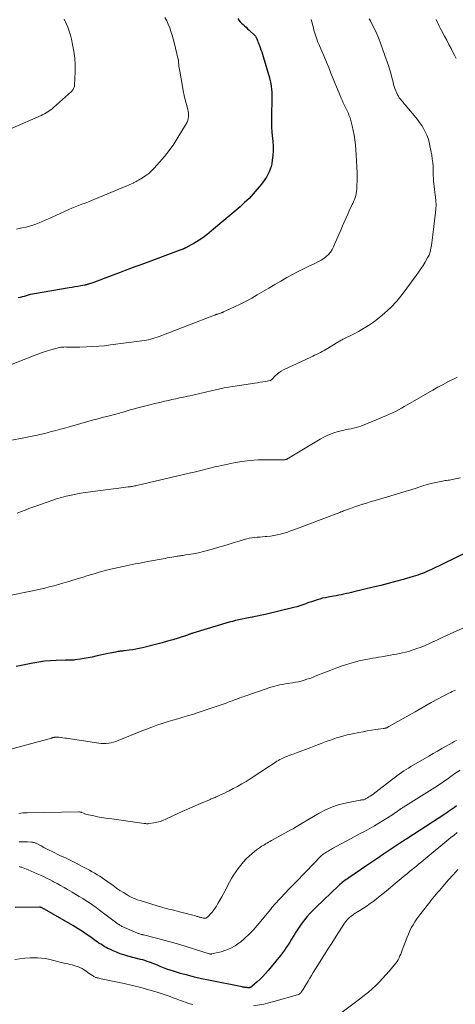
# Model space of a CAD drawing. Units: feet. Extents: x 1960000 to 1965003, y 555000 to 560000.
# Drawn here: x 1960221 to 1960341, y 555593 to 555866 of the extents above; entities that cross this region are included whole.
import ezdxf

# ---------------------------------------------------------------- set-up
doc = ezdxf.new("R2010")
doc.units = ezdxf.units.FT
doc.header["$LTSCALE"] = 100
doc.header["$MEASUREMENT"] = 0
doc.layers.add('CONTOUR INDEX', color=32, linetype='Continuous', lineweight=25)
doc.layers.add('CONTOUR INTERMEDIATE', color=40, linetype='Continuous', lineweight=15)

msp = doc.modelspace()

# ---------------------------------------------------------------- linework, layer by layer
at = {"layer": 'CONTOUR INDEX', "flags": 128}
for points, elevation in [([(1960281.09, 555866.43), (1960281.4, 555865.96), (1960281.74, 555865.52), (1960282.12, 555865.11), (1960282.53, 555864.73), (1960282.95, 555864.36), (1960283.37, 555863.98), (1960283.79, 555863.6), (1960284.2, 555863.21), (1960285.81, 555861.69), (1960285.9, 555861.59), (1960285.98, 555861.5), (1960286.05, 555861.39), (1960286.12, 555861.28), (1960286.18, 555861.16), (1960286.23, 555861.05), (1960286.28, 555860.93), (1960286.33, 555860.81), (1960286.51, 555860.34), (1960286.64, 555859.98), (1960286.78, 555859.63), (1960286.92, 555859.27), (1960287.06, 555858.92), (1960287.26, 555858.4), (1960287.5, 555857.78), (1960287.73, 555857.15), (1960287.93, 555856.53), (1960288.13, 555855.9), (1960289.89, 555849.97), (1960290.09, 555849.19), (1960290.26, 555848.41), (1960290.37, 555847.62), (1960290.44, 555846.82), (1960290.48, 555846.01), (1960290.5, 555845.21), (1960290.51, 555844.4), (1960290.5, 555843.6), (1960290.41, 555839.94), (1960290.41, 555838.24), (1960290.44, 555836.54), (1960290.55, 555834.84), (1960290.7, 555833.15), (1960290.79, 555832.36), (1960290.88, 555831.06), (1960290.9, 555829.77), (1960290.81, 555828.48), (1960290.65, 555827.2), (1960290.48, 555826.21), (1960290.31, 555825.43), (1960290.08, 555824.67), (1960289.79, 555823.93), (1960289.44, 555823.22), (1960289.03, 555822.52), (1960288.6, 555821.85), (1960288.13, 555821.2), (1960287.64, 555820.57), (1960286.48, 555819.16), (1960285.36, 555817.87), (1960284.19, 555816.62), (1960282.96, 555815.43), (1960281.69, 555814.29), (1960273.79, 555807.59), (1960273.13, 555807.04), (1960272.45, 555806.51), (1960271.76, 555806), (1960271.06, 555805.51), (1960270.34, 555805.04), (1960269.61, 555804.59), (1960268.87, 555804.15), (1960268.12, 555803.74), (1960266.65, 555802.94), (1960266.56, 555802.9), (1960266.47, 555802.85), (1960266.38, 555802.8), (1960266.28, 555802.76), (1960266.19, 555802.72), (1960266.1, 555802.68), (1960266, 555802.63), (1960265.91, 555802.59), (1960265.81, 555802.55), (1960265.67, 555802.5), (1960265.53, 555802.44), (1960265.39, 555802.38), (1960265.24, 555802.33), (1960255.66, 555798.78), (1960254.21, 555798.24), (1960252.76, 555797.71), (1960251.31, 555797.17), (1960249.86, 555796.63), (1960248.42, 555796.1), (1960246.97, 555795.56), (1960245.52, 555795.02), (1960244.07, 555794.47), (1960240.86, 555793.26), (1960240.56, 555793.16), (1960240.27, 555793.05), (1960239.98, 555792.96), (1960239.68, 555792.86), (1960239.54, 555792.82), (1960239.31, 555792.76), (1960239.09, 555792.7), (1960238.86, 555792.65), (1960238.63, 555792.6), (1960237.51, 555792.39), (1960236.72, 555792.25), (1960235.93, 555792.11), (1960235.14, 555791.97), (1960234.35, 555791.83), (1960224.7, 555790.22), (1960224.11, 555790.11), (1960223.53, 555789.99), (1960222.96, 555789.84), (1960222.39, 555789.67), (1960222.36, 555789.66), (1960221.81, 555789.49), (1960221.26, 555789.33), (1960220.7, 555789.18), (1960220.14, 555789.04)], 980), ([(1960344.68, 555718.69), (1960334.76, 555713.9), (1960334.14, 555713.61), (1960333.52, 555713.32), (1960332.9, 555713.05), (1960332.26, 555712.78), (1960331.63, 555712.53), (1960330.99, 555712.3), (1960330.34, 555712.08), (1960329.68, 555711.88), (1960326.89, 555711.09), (1960324.84, 555710.52), (1960322.78, 555709.97), (1960320.71, 555709.44), (1960318.64, 555708.93), (1960313.27, 555707.66), (1960312.57, 555707.5), (1960311.87, 555707.33), (1960311.17, 555707.18), (1960310.46, 555707.03), (1960309.76, 555706.88), (1960309.05, 555706.74), (1960308.35, 555706.6), (1960307.64, 555706.47), (1960306.17, 555706.21), (1960305.38, 555706.05), (1960304.6, 555705.88), (1960303.83, 555705.67), (1960303.07, 555705.45), (1960302.3, 555705.2), (1960301.55, 555704.95), (1960300.79, 555704.68), (1960300.04, 555704.41), (1960299.91, 555704.36), (1960299.09, 555704.07), (1960298.26, 555703.8), (1960297.42, 555703.56), (1960296.58, 555703.35), (1960288.62, 555701.44), (1960288.18, 555701.33), (1960287.75, 555701.23), (1960287.31, 555701.14), (1960286.87, 555701.04), (1960286.43, 555700.95), (1960285.99, 555700.86), (1960285.55, 555700.78), (1960285.11, 555700.69), (1960285.02, 555700.68), (1960284.54, 555700.59), (1960284.06, 555700.49), (1960283.58, 555700.4), (1960283.09, 555700.31), (1960282.26, 555700.14), (1960281.36, 555699.95), (1960280.47, 555699.74), (1960279.58, 555699.5), (1960278.7, 555699.25), (1960268.64, 555696.22), (1960268.45, 555696.16), (1960268.25, 555696.1), (1960268.06, 555696.04), (1960267.87, 555695.97), (1960267.67, 555695.91), (1960267.48, 555695.85), (1960267.29, 555695.78), (1960267.09, 555695.72), (1960264.55, 555694.89), (1960263.07, 555694.42), (1960261.6, 555693.98), (1960260.11, 555693.56), (1960258.62, 555693.17), (1960254.67, 555692.16), (1960253.76, 555691.95), (1960252.85, 555691.76), (1960251.93, 555691.61), (1960251, 555691.49), (1960249.59, 555691.33), (1960249.37, 555691.3), (1960249.15, 555691.28), (1960248.92, 555691.26), (1960248.7, 555691.23), (1960248.48, 555691.21), (1960248.25, 555691.18), (1960248.03, 555691.15), (1960247.81, 555691.11), (1960247.21, 555691), (1960246.69, 555690.91), (1960246.17, 555690.8), (1960245.65, 555690.7), (1960245.13, 555690.59), (1960241.74, 555689.84), (1960240.67, 555689.62), (1960239.6, 555689.41), (1960238.52, 555689.23), (1960237.44, 555689.06), (1960235.93, 555688.84), (1960235.6, 555688.8), (1960235.28, 555688.77), (1960234.95, 555688.77), (1960234.62, 555688.77), (1960234.3, 555688.78), (1960233.97, 555688.79), (1960233.64, 555688.78), (1960233.31, 555688.78), (1960230.72, 555688.7), (1960229.1, 555688.61), (1960227.48, 555688.46), (1960225.88, 555688.23), (1960224.28, 555687.94), (1960219.63, 555686.96)], 960), ([(1960341.67, 555648.41), (1960341.16, 555647.99), (1960340.63, 555647.59), (1960340.09, 555647.21), (1960339.54, 555646.83), (1960338.99, 555646.46), (1960338.44, 555646.09), (1960327.91, 555639.3), (1960327.67, 555639.14), (1960327.42, 555638.98), (1960327.17, 555638.82), (1960326.93, 555638.66), (1960326.68, 555638.49), (1960326.43, 555638.33), (1960326.19, 555638.17), (1960325.94, 555638.01), (1960323.14, 555636.15), (1960321.5, 555635.06), (1960319.86, 555633.96), (1960318.22, 555632.85), (1960316.59, 555631.75), (1960311.83, 555628.5), (1960311.47, 555628.25), (1960311.11, 555627.99), (1960310.75, 555627.73), (1960310.39, 555627.46), (1960310.05, 555627.18), (1960309.7, 555626.9), (1960309.37, 555626.61), (1960309.04, 555626.31), (1960302.82, 555620.41), (1960301.95, 555619.56), (1960301.11, 555618.68), (1960300.31, 555617.76), (1960299.53, 555616.82), (1960299.26, 555616.49), (1960298.66, 555615.69), (1960298.07, 555614.87), (1960297.51, 555614.04), (1960296.98, 555613.18), (1960296.88, 555613), (1960296.41, 555612.23), (1960295.95, 555611.46), (1960295.48, 555610.69), (1960295, 555609.92), (1960294.51, 555609.17), (1960294.01, 555608.43), (1960293.47, 555607.7), (1960292.91, 555607), (1960289.52, 555602.84), (1960288.8, 555602), (1960288.05, 555601.19), (1960287.26, 555600.42), (1960286.43, 555599.67), (1960284.96, 555598.41), (1960284.85, 555598.33), (1960284.74, 555598.25), (1960284.61, 555598.19), (1960284.48, 555598.14), (1960284.35, 555598.1), (1960284.22, 555598.07), (1960284.08, 555598.06), (1960283.94, 555598.06), (1960283.84, 555598.06), (1960283.65, 555598.08), (1960283.45, 555598.09), (1960283.26, 555598.12), (1960283.07, 555598.15), (1960282.87, 555598.18), (1960282.67, 555598.22), (1960282.47, 555598.26), (1960282.28, 555598.3), (1960272.93, 555600.15), (1960270.99, 555600.56), (1960269.05, 555601.01), (1960267.13, 555601.51), (1960265.21, 555602.04), (1960263.28, 555602.6), (1960262.34, 555602.9), (1960261.41, 555603.21), (1960260.5, 555603.56), (1960259.59, 555603.94), (1960258.97, 555604.21), (1960258.37, 555604.46), (1960257.78, 555604.7), (1960257.17, 555604.93), (1960256.57, 555605.15), (1960255.95, 555605.36), (1960255.34, 555605.56), (1960254.72, 555605.74), (1960254.1, 555605.91), (1960250.54, 555606.84), (1960249.5, 555607.14), (1960248.48, 555607.47), (1960247.48, 555607.86), (1960246.49, 555608.29), (1960245.58, 555608.71), (1960245.06, 555608.96), (1960244.55, 555609.22), (1960244.05, 555609.51), (1960243.55, 555609.81), (1960243.07, 555610.12), (1960242.58, 555610.44), (1960242.11, 555610.76), (1960241.63, 555611.09), (1960241.17, 555611.43), (1960240.46, 555611.93), (1960239.75, 555612.43), (1960239.05, 555612.92), (1960238.34, 555613.42), (1960238.31, 555613.44), (1960237.58, 555613.93), (1960236.84, 555614.41), (1960236.09, 555614.87), (1960235.33, 555615.32), (1960227.52, 555619.77), (1960227.37, 555619.85), (1960227.23, 555619.93), (1960227.08, 555620.01), (1960226.93, 555620.09), (1960226.8, 555620.16), (1960226.72, 555620.21), (1960226.64, 555620.24), (1960226.55, 555620.28), (1960226.46, 555620.31), (1960226.38, 555620.33), (1960226.29, 555620.35), (1960226.2, 555620.36), (1960226.1, 555620.36), (1960219.39, 555620.31)], 940)]:
    msp.add_lwpolyline(points, dxfattribs=dict(at, elevation=elevation))
at = {"layer": 'CONTOUR INTERMEDIATE', "flags": 128}
for points, elevation in [([(1960260.85, 555866.67), (1960261.36, 555865.76), (1960261.8, 555864.81), (1960262.19, 555863.84), (1960262.53, 555862.84), (1960262.85, 555861.83), (1960263.14, 555860.82), (1960263.41, 555859.8), (1960264.58, 555855.08), (1960264.58, 555855.06), (1960264.59, 555855.04), (1960264.59, 555855.01), (1960264.59, 555854.99), (1960264.61, 555854.9), (1960264.61, 555854.87), (1960264.61, 555854.85), (1960264.61, 555854.83), (1960264.61, 555854.8), (1960264.6, 555854.66), (1960264.6, 555854.56), (1960264.61, 555854.46), (1960264.61, 555854.36), (1960264.62, 555854.26), (1960264.71, 555853.59), (1960264.76, 555853.16), (1960264.83, 555852.72), (1960264.89, 555852.29), (1960264.97, 555851.86), (1960265.71, 555847.62), (1960265.95, 555846.37), (1960266.22, 555845.12), (1960266.51, 555843.88), (1960266.83, 555842.65), (1960267.23, 555841.19), (1960267.34, 555840.69), (1960267.42, 555840.18), (1960267.44, 555839.67), (1960267.42, 555839.15), (1960267.35, 555838.64), (1960267.22, 555838.15), (1960267.03, 555837.68), (1960266.79, 555837.22), (1960264.48, 555833.44), (1960263.31, 555831.65), (1960262.07, 555829.9), (1960260.75, 555828.23), (1960259.35, 555826.61), (1960257.88, 555824.99), (1960257.15, 555824.24), (1960256.37, 555823.55), (1960255.54, 555822.92), (1960254.67, 555822.33), (1960253.55, 555821.65), (1960253.21, 555821.45), (1960252.87, 555821.26), (1960252.52, 555821.09), (1960252.16, 555820.92), (1960252.03, 555820.86), (1960251.61, 555820.68), (1960251.18, 555820.49), (1960250.76, 555820.31), (1960250.33, 555820.13), (1960241.45, 555816.42), (1960240.55, 555816.05), (1960239.64, 555815.69), (1960238.73, 555815.33), (1960237.81, 555814.99), (1960236.89, 555814.64), (1960235.99, 555814.28), (1960235.08, 555813.9), (1960234.19, 555813.51), (1960229.44, 555811.34), (1960228.57, 555810.95), (1960227.71, 555810.57), (1960226.84, 555810.19), (1960225.98, 555809.81), (1960225.1, 555809.47), (1960224.21, 555809.16), (1960223.3, 555808.9), (1960222.39, 555808.67), (1960221.22, 555808.42), (1960219.71, 555808.12)], 984), ([(1960317.53, 555866.36), (1960317.86, 555865.73), (1960318.45, 555864.59), (1960319.05, 555863.37), (1960319.62, 555862.14), (1960320.14, 555860.89), (1960320.63, 555859.62), (1960322.34, 555854.9), (1960322.76, 555853.7), (1960323.15, 555852.49), (1960323.49, 555851.27), (1960323.81, 555850.04), (1960324.12, 555848.76), (1960324.28, 555848.17), (1960324.45, 555847.58), (1960324.64, 555847), (1960324.85, 555846.42), (1960324.94, 555846.17), (1960325.13, 555845.73), (1960325.34, 555845.3), (1960325.59, 555844.89), (1960325.86, 555844.5), (1960326.11, 555844.16), (1960326.28, 555843.95), (1960326.44, 555843.73), (1960326.62, 555843.52), (1960326.8, 555843.32), (1960326.98, 555843.11), (1960327.15, 555842.9), (1960327.33, 555842.7), (1960327.5, 555842.49), (1960330.86, 555838.42), (1960331.48, 555837.62), (1960332.06, 555836.79), (1960332.58, 555835.92), (1960333.07, 555835.03), (1960333.49, 555834.11), (1960333.85, 555833.16), (1960334.13, 555832.19), (1960334.35, 555831.21), (1960334.83, 555828.57), (1960334.99, 555827.52), (1960335.12, 555826.46), (1960335.2, 555825.41), (1960335.24, 555824.34), (1960335.25, 555823.77), (1960335.27, 555822.99), (1960335.31, 555822.21), (1960335.36, 555821.44), (1960335.42, 555820.66), (1960335.5, 555819.88), (1960335.59, 555819.11), (1960335.68, 555818.34), (1960335.79, 555817.56), (1960335.87, 555816.97), (1960335.98, 555815.9), (1960336.03, 555814.83), (1960336, 555813.76), (1960335.91, 555812.69), (1960335.17, 555806.49), (1960335.08, 555805.75), (1960334.98, 555805.02), (1960334.87, 555804.29), (1960334.75, 555803.56), (1960334.61, 555802.71), (1960334.55, 555802.41), (1960334.48, 555802.1), (1960334.4, 555801.8), (1960334.31, 555801.51), (1960334.2, 555801.21), (1960334.09, 555800.92), (1960333.95, 555800.64), (1960333.81, 555800.37), (1960333, 555798.97), (1960332.43, 555798.01), (1960331.83, 555797.07), (1960331.2, 555796.15), (1960330.55, 555795.24), (1960326.64, 555790.01), (1960325.13, 555788.16), (1960323.52, 555786.41), (1960321.76, 555784.81), (1960319.9, 555783.31), (1960318.66, 555782.38), (1960317.33, 555781.45), (1960315.97, 555780.58), (1960314.56, 555779.78), (1960313.13, 555779.02), (1960310.7, 555777.84), (1960310.45, 555777.72), (1960310.21, 555777.59), (1960309.97, 555777.46), (1960309.73, 555777.32), (1960309.49, 555777.19), (1960309.25, 555777.05), (1960309.02, 555776.9), (1960308.78, 555776.76), (1960305.53, 555774.77), (1960305.02, 555774.47), (1960304.5, 555774.19), (1960303.98, 555773.93), (1960303.45, 555773.68), (1960302.91, 555773.43), (1960302.38, 555773.19), (1960301.84, 555772.94), (1960301.31, 555772.69), (1960293.75, 555769.13), (1960293.13, 555768.79), (1960292.54, 555768.41), (1960291.99, 555767.97), (1960291.48, 555767.49), (1960290.62, 555766.58), (1960290.56, 555766.52), (1960290.49, 555766.46), (1960290.43, 555766.4), (1960290.36, 555766.34), (1960290.29, 555766.29), (1960290.22, 555766.25), (1960290.14, 555766.22), (1960290.05, 555766.2), (1960288.75, 555765.95), (1960288.01, 555765.82), (1960287.27, 555765.69), (1960286.53, 555765.57), (1960285.79, 555765.46), (1960279.67, 555764.57), (1960278.46, 555764.37), (1960277.27, 555764.16), (1960276.07, 555763.91), (1960274.89, 555763.63), (1960274.09, 555763.44), (1960273.3, 555763.25), (1960272.52, 555763.06), (1960271.73, 555762.87), (1960270.94, 555762.69), (1960270.15, 555762.51), (1960269.37, 555762.33), (1960268.58, 555762.16), (1960267.78, 555761.99), (1960267.16, 555761.86), (1960266.05, 555761.62), (1960264.95, 555761.39), (1960263.85, 555761.14), (1960262.74, 555760.89), (1960262.21, 555760.76), (1960260.84, 555760.44), (1960259.47, 555760.12), (1960258.1, 555759.79), (1960256.73, 555759.45), (1960252.59, 555758.42), (1960252.04, 555758.28), (1960251.5, 555758.13), (1960250.95, 555757.97), (1960250.41, 555757.8), (1960249.87, 555757.63), (1960249.32, 555757.46), (1960248.78, 555757.31), (1960248.23, 555757.15), (1960247.95, 555757.07), (1960247.26, 555756.89), (1960246.56, 555756.7), (1960245.87, 555756.53), (1960245.17, 555756.35), (1960244.73, 555756.24), (1960243.82, 555756.01), (1960242.9, 555755.77), (1960241.99, 555755.52), (1960241.08, 555755.27), (1960234.05, 555753.25), (1960233.35, 555753.05), (1960232.64, 555752.86), (1960231.94, 555752.67), (1960231.24, 555752.49), (1960230.63, 555752.34), (1960230.23, 555752.24), (1960229.82, 555752.14), (1960229.42, 555752.04), (1960229.02, 555751.94), (1960228.61, 555751.83), (1960228.21, 555751.73), (1960227.81, 555751.63), (1960227.4, 555751.53), (1960227.15, 555751.46), (1960226.61, 555751.33), (1960226.08, 555751.21), (1960225.54, 555751.09), (1960225, 555750.98), (1960214.65, 555748.93)], 972), ([(1960301.46, 555866.17), (1960302.03, 555863.8), (1960302.18, 555863.22), (1960302.34, 555862.65), (1960302.51, 555862.09), (1960302.69, 555861.52), (1960302.88, 555860.96), (1960303.09, 555860.4), (1960303.31, 555859.85), (1960303.53, 555859.31), (1960304.37, 555857.38), (1960305.02, 555855.87), (1960305.66, 555854.36), (1960306.29, 555852.84), (1960306.91, 555851.32), (1960309.35, 555845.27), (1960309.66, 555844.52), (1960309.98, 555843.77), (1960310.32, 555843.03), (1960310.66, 555842.29), (1960311, 555841.58), (1960311.18, 555841.21), (1960311.36, 555840.83), (1960311.54, 555840.45), (1960311.73, 555840.08), (1960311.9, 555839.7), (1960312.06, 555839.31), (1960312.19, 555838.91), (1960312.31, 555838.51), (1960312.77, 555836.74), (1960313.07, 555835.44), (1960313.33, 555834.13), (1960313.52, 555832.81), (1960313.67, 555831.48), (1960313.91, 555828.69), (1960314.02, 555827), (1960314.11, 555825.32), (1960314.13, 555823.63), (1960314.13, 555821.94), (1960314.08, 555819.76), (1960314.05, 555819.16), (1960313.99, 555818.57), (1960313.9, 555817.99), (1960313.78, 555817.41), (1960313.62, 555816.84), (1960313.43, 555816.27), (1960313.2, 555815.73), (1960312.95, 555815.19), (1960312.81, 555814.93), (1960312.48, 555814.27), (1960312.15, 555813.61), (1960311.84, 555812.94), (1960311.54, 555812.26), (1960310.15, 555809.05), (1960309.61, 555807.81), (1960309.08, 555806.57), (1960308.54, 555805.33), (1960308, 555804.1), (1960307.62, 555803.21), (1960307.22, 555802.46), (1960306.76, 555801.75), (1960306.21, 555801.11), (1960305.59, 555800.52), (1960304.9, 555800), (1960304.18, 555799.52), (1960303.43, 555799.1), (1960302.66, 555798.72), (1960302.02, 555798.44), (1960300.92, 555797.93), (1960299.82, 555797.41), (1960298.74, 555796.86), (1960297.66, 555796.3), (1960296.39, 555795.6), (1960294.69, 555794.67), (1960293, 555793.71), (1960291.31, 555792.74), (1960289.64, 555791.76), (1960286.49, 555789.88), (1960284.94, 555788.99), (1960283.37, 555788.13), (1960281.77, 555787.33), (1960280.16, 555786.56), (1960277.09, 555785.16), (1960276.99, 555785.12), (1960276.9, 555785.08), (1960276.8, 555785.04), (1960276.71, 555785), (1960276.61, 555784.97), (1960276.51, 555784.93), (1960276.42, 555784.9), (1960276.32, 555784.87), (1960275.69, 555784.65), (1960275.55, 555784.6), (1960275.42, 555784.56), (1960275.28, 555784.51), (1960275.15, 555784.47), (1960275.02, 555784.42), (1960274.88, 555784.37), (1960274.75, 555784.32), (1960274.62, 555784.27), (1960259.28, 555778.39), (1960258.7, 555778.17), (1960258.11, 555777.97), (1960257.52, 555777.8), (1960256.93, 555777.63), (1960256.33, 555777.48), (1960255.72, 555777.35), (1960255.11, 555777.25), (1960254.5, 555777.16), (1960245.79, 555776.02), (1960244.15, 555775.83), (1960242.51, 555775.67), (1960240.86, 555775.56), (1960239.21, 555775.48), (1960237.24, 555775.41), (1960236.57, 555775.39), (1960235.9, 555775.39), (1960235.23, 555775.4), (1960234.56, 555775.43), (1960234.01, 555775.45), (1960233.61, 555775.46), (1960233.22, 555775.47), (1960232.82, 555775.46), (1960232.43, 555775.44), (1960232.04, 555775.4), (1960231.65, 555775.34), (1960231.26, 555775.26), (1960230.88, 555775.17), (1960229.2, 555774.68), (1960227.99, 555774.31), (1960226.79, 555773.92), (1960225.59, 555773.49), (1960224.41, 555773.03), (1960217.58, 555770.3)], 976), ([(1960232.92, 555866.2), (1960233.46, 555865.07), (1960233.93, 555864.01), (1960234.34, 555862.93), (1960234.68, 555861.83), (1960234.97, 555860.71), (1960235.29, 555859.23), (1960235.62, 555857.34), (1960235.86, 555855.45), (1960235.95, 555853.55), (1960235.95, 555851.64), (1960235.8, 555847.92), (1960235.77, 555847.68), (1960235.73, 555847.44), (1960235.65, 555847.21), (1960235.54, 555846.98), (1960235.41, 555846.77), (1960235.27, 555846.57), (1960235.11, 555846.39), (1960234.93, 555846.21), (1960230, 555841.77), (1960229.61, 555841.44), (1960229.21, 555841.13), (1960228.79, 555840.83), (1960228.36, 555840.55), (1960227.92, 555840.29), (1960227.47, 555840.04), (1960227.02, 555839.81), (1960226.55, 555839.59), (1960218.51, 555836.03)], 988), ([(1960336.12, 555866.1), (1960336.38, 555865.49), (1960336.65, 555864.9), (1960336.93, 555864.3), (1960337.22, 555863.72), (1960337.53, 555863.14), (1960338.39, 555861.53), (1960339.01, 555860.38), (1960339.61, 555859.24), (1960340.22, 555858.09), (1960340.82, 555856.94), (1960341.25, 555856.1), (1960341.63, 555855.37)], 968), ([(1960341.88, 555767.08), (1960341.28, 555766.76), (1960339.51, 555765.87), (1960338.04, 555765.1), (1960336.57, 555764.32), (1960335.12, 555763.51), (1960333.67, 555762.69), (1960328.85, 555759.89), (1960328.05, 555759.43), (1960327.24, 555758.97), (1960326.43, 555758.52), (1960325.61, 555758.07), (1960324.79, 555757.64), (1960323.96, 555757.23), (1960323.12, 555756.84), (1960322.27, 555756.47), (1960317.19, 555754.34), (1960316.53, 555754.07), (1960315.87, 555753.82), (1960315.2, 555753.58), (1960314.53, 555753.36), (1960313.85, 555753.16), (1960313.16, 555752.98), (1960312.47, 555752.83), (1960311.78, 555752.69), (1960311.64, 555752.67), (1960310.87, 555752.52), (1960310.11, 555752.36), (1960309.36, 555752.17), (1960308.61, 555751.96), (1960307.97, 555751.76), (1960306.92, 555751.4), (1960305.89, 555750.99), (1960304.9, 555750.5), (1960303.92, 555749.96), (1960295.55, 555744.93), (1960295.43, 555744.86), (1960295.31, 555744.78), (1960295.2, 555744.71), (1960295.08, 555744.64), (1960294.96, 555744.57), (1960294.84, 555744.51), (1960294.72, 555744.45), (1960294.59, 555744.4), (1960294.46, 555744.34), (1960294.31, 555744.29), (1960294.15, 555744.25), (1960293.99, 555744.22), (1960293.83, 555744.2), (1960293.67, 555744.19), (1960293.51, 555744.18), (1960293.35, 555744.18), (1960293.19, 555744.18), (1960288.97, 555744.23), (1960286.7, 555744.18), (1960284.44, 555744.04), (1960282.2, 555743.75), (1960279.97, 555743.36), (1960275.79, 555742.5), (1960275.08, 555742.34), (1960274.36, 555742.18), (1960273.65, 555742), (1960272.94, 555741.82), (1960272.23, 555741.63), (1960271.52, 555741.44), (1960270.8, 555741.27), (1960270.09, 555741.09), (1960269.37, 555740.92), (1960268.65, 555740.75), (1960267.93, 555740.58), (1960267.21, 555740.42), (1960253.43, 555737.21), (1960253.12, 555737.14), (1960252.8, 555737.07), (1960252.48, 555737.01), (1960252.16, 555736.95), (1960251.82, 555736.88), (1960251.67, 555736.86), (1960251.53, 555736.83), (1960251.38, 555736.81), (1960251.23, 555736.79), (1960251.08, 555736.77), (1960250.94, 555736.75), (1960250.79, 555736.73), (1960250.64, 555736.71), (1960248.05, 555736.39), (1960246.61, 555736.21), (1960245.17, 555736.02), (1960243.73, 555735.83), (1960242.29, 555735.64), (1960240.23, 555735.37), (1960238.87, 555735.17), (1960237.52, 555734.96), (1960236.17, 555734.71), (1960234.83, 555734.44), (1960233.49, 555734.13), (1960232.16, 555733.79), (1960230.85, 555733.4), (1960229.55, 555732.98), (1960225.31, 555731.52), (1960224.24, 555731.14), (1960223.17, 555730.74), (1960222.11, 555730.32), (1960221.06, 555729.89), (1960220.82, 555729.79), (1960219.88, 555729.42)], 968), ([(1960342.84, 555739.26), (1960340.51, 555738.76), (1960340.13, 555738.69), (1960339.75, 555738.62), (1960339.37, 555738.56), (1960338.98, 555738.51), (1960338.59, 555738.46), (1960338.21, 555738.4), (1960337.83, 555738.34), (1960337.45, 555738.26), (1960335.87, 555737.93), (1960334.71, 555737.66), (1960333.55, 555737.36), (1960332.4, 555737.03), (1960331.27, 555736.66), (1960330.52, 555736.41), (1960329.01, 555735.9), (1960327.5, 555735.42), (1960325.98, 555734.95), (1960324.45, 555734.5), (1960319.8, 555733.18), (1960318.78, 555732.88), (1960317.76, 555732.58), (1960316.75, 555732.26), (1960315.73, 555731.94), (1960315.65, 555731.92), (1960314.68, 555731.6), (1960313.71, 555731.27), (1960312.75, 555730.93), (1960311.79, 555730.58), (1960310.38, 555730.06), (1960310.13, 555729.96), (1960309.87, 555729.87), (1960309.62, 555729.78), (1960309.37, 555729.68), (1960309.11, 555729.59), (1960308.86, 555729.5), (1960308.61, 555729.4), (1960308.35, 555729.31), (1960296.63, 555724.85), (1960295.72, 555724.52), (1960294.81, 555724.21), (1960293.88, 555723.92), (1960292.95, 555723.66), (1960292.02, 555723.43), (1960291.07, 555723.24), (1960290.12, 555723.11), (1960289.16, 555723.01), (1960288.63, 555722.97), (1960287.9, 555722.91), (1960287.17, 555722.85), (1960286.44, 555722.79), (1960285.71, 555722.72), (1960284.99, 555722.63), (1960284.27, 555722.51), (1960283.56, 555722.35), (1960282.85, 555722.16), (1960281.45, 555721.73), (1960280.04, 555721.31), (1960278.64, 555720.88), (1960277.24, 555720.45), (1960275.83, 555720.02), (1960274.36, 555719.57), (1960272.97, 555719.18), (1960271.58, 555718.82), (1960270.17, 555718.51), (1960268.75, 555718.24), (1960266.56, 555717.88), (1960266.23, 555717.82), (1960265.9, 555717.77), (1960265.57, 555717.72), (1960265.24, 555717.68), (1960264.91, 555717.64), (1960264.58, 555717.59), (1960264.25, 555717.54), (1960263.92, 555717.48), (1960263.36, 555717.39), (1960262.74, 555717.28), (1960262.13, 555717.18), (1960261.52, 555717.07), (1960260.91, 555716.95), (1960256.02, 555716.03), (1960255.18, 555715.88), (1960254.34, 555715.72), (1960253.5, 555715.55), (1960252.66, 555715.39), (1960251.83, 555715.22), (1960250.99, 555715.05), (1960250.15, 555714.87), (1960249.32, 555714.69), (1960245.4, 555713.83), (1960245.05, 555713.75), (1960244.71, 555713.67), (1960244.37, 555713.58), (1960244.02, 555713.49), (1960243.68, 555713.4), (1960243.34, 555713.3), (1960243, 555713.2), (1960242.66, 555713.1), (1960241.28, 555712.68), (1960240.25, 555712.37), (1960239.22, 555712.06), (1960238.2, 555711.75), (1960237.17, 555711.44), (1960233.87, 555710.45), (1960232.61, 555710.07), (1960231.35, 555709.71), (1960230.08, 555709.36), (1960228.81, 555709.02), (1960227.53, 555708.7), (1960226.26, 555708.39), (1960224.97, 555708.11), (1960223.68, 555707.84), (1960217.33, 555706.58)], 964), ([(1960350.41, 555700.69), (1960340.14, 555696.14), (1960338.95, 555695.6), (1960337.77, 555695.06), (1960336.59, 555694.51), (1960335.42, 555693.94), (1960335.33, 555693.9), (1960334.2, 555693.37), (1960333.06, 555692.86), (1960331.9, 555692.39), (1960330.73, 555691.95), (1960329.98, 555691.67), (1960329.18, 555691.4), (1960328.37, 555691.15), (1960327.54, 555690.94), (1960326.72, 555690.75), (1960325.88, 555690.59), (1960325.05, 555690.43), (1960324.21, 555690.28), (1960323.38, 555690.12), (1960320.93, 555689.69), (1960320.13, 555689.55), (1960319.33, 555689.41), (1960318.53, 555689.27), (1960317.73, 555689.13), (1960317.12, 555689.02), (1960316.62, 555688.93), (1960316.13, 555688.84), (1960315.64, 555688.74), (1960315.14, 555688.64), (1960314.65, 555688.53), (1960314.17, 555688.41), (1960313.68, 555688.28), (1960313.2, 555688.14), (1960311.22, 555687.53), (1960309.76, 555687.05), (1960308.3, 555686.56), (1960306.86, 555686.02), (1960305.43, 555685.46), (1960302.55, 555684.29), (1960301.79, 555683.99), (1960301.02, 555683.71), (1960300.25, 555683.45), (1960299.47, 555683.2), (1960298.68, 555682.97), (1960297.89, 555682.78), (1960297.09, 555682.62), (1960296.28, 555682.48), (1960294.9, 555682.28), (1960294.17, 555682.16), (1960293.45, 555682.04), (1960292.73, 555681.89), (1960292.02, 555681.74), (1960291.3, 555681.56), (1960290.6, 555681.37), (1960289.9, 555681.16), (1960289.2, 555680.94), (1960282.98, 555678.8), (1960282.54, 555678.64), (1960282.11, 555678.49), (1960281.67, 555678.33), (1960281.23, 555678.16), (1960281.22, 555678.16), (1960280.79, 555677.99), (1960280.37, 555677.83), (1960279.94, 555677.67), (1960279.52, 555677.5), (1960279.09, 555677.34), (1960278.66, 555677.19), (1960278.24, 555677.04), (1960277.81, 555676.89), (1960271.16, 555674.62), (1960269.83, 555674.18), (1960268.49, 555673.75), (1960267.15, 555673.34), (1960265.8, 555672.94), (1960264.45, 555672.55), (1960263.1, 555672.15), (1960261.76, 555671.73), (1960260.42, 555671.31), (1960260.14, 555671.23), (1960258.67, 555670.74), (1960257.21, 555670.22), (1960255.76, 555669.68), (1960254.32, 555669.11), (1960247.94, 555666.51), (1960247.29, 555666.27), (1960246.63, 555666.06), (1960245.96, 555665.9), (1960245.28, 555665.78), (1960244.59, 555665.71), (1960243.91, 555665.68), (1960243.22, 555665.71), (1960242.53, 555665.78), (1960234.08, 555667.04), (1960233.58, 555667.12), (1960233.09, 555667.19), (1960232.59, 555667.26), (1960232.09, 555667.32), (1960231.41, 555667.41), (1960231.25, 555667.43), (1960231.1, 555667.44), (1960230.94, 555667.44), (1960230.79, 555667.44), (1960230.57, 555667.43), (1960230.42, 555667.42), (1960230.27, 555667.4), (1960230.12, 555667.38), (1960229.97, 555667.35), (1960229.83, 555667.32), (1960229.68, 555667.28), (1960229.53, 555667.24), (1960229.38, 555667.2), (1960218.15, 555664.11)], 956), ([(1960341.44, 555680.44), (1960340.98, 555680.25), (1960340.52, 555680.05), (1960340.06, 555679.84), (1960339.61, 555679.62), (1960338.73, 555679.18), (1960337.84, 555678.72), (1960336.96, 555678.26), (1960336.09, 555677.79), (1960335.22, 555677.3), (1960334.71, 555677.01), (1960333.58, 555676.37), (1960332.46, 555675.73), (1960331.34, 555675.09), (1960330.21, 555674.45), (1960322.95, 555670.35), (1960322.84, 555670.28), (1960322.72, 555670.22), (1960322.6, 555670.16), (1960322.49, 555670.11), (1960322.37, 555670.06), (1960322.24, 555670.01), (1960322.12, 555669.97), (1960321.99, 555669.93), (1960321.96, 555669.92), (1960321.82, 555669.89), (1960321.67, 555669.86), (1960321.53, 555669.83), (1960321.38, 555669.81), (1960319.32, 555669.53), (1960318.14, 555669.35), (1960316.96, 555669.16), (1960315.79, 555668.95), (1960314.62, 555668.73), (1960312.91, 555668.38), (1960311.42, 555668.04), (1960309.94, 555667.66), (1960308.48, 555667.22), (1960307.03, 555666.73), (1960305.59, 555666.2), (1960304.16, 555665.68), (1960302.72, 555665.14), (1960301.29, 555664.6), (1960297.36, 555663.1), (1960296.91, 555662.94), (1960296.47, 555662.77), (1960296.02, 555662.61), (1960295.57, 555662.45), (1960295.48, 555662.42), (1960295.08, 555662.28), (1960294.68, 555662.12), (1960294.28, 555661.95), (1960293.89, 555661.77), (1960293.21, 555661.45), (1960292.77, 555661.23), (1960292.35, 555661), (1960291.93, 555660.75), (1960291.52, 555660.49), (1960291.12, 555660.22), (1960290.72, 555659.95), (1960290.31, 555659.68), (1960289.9, 555659.41), (1960284.55, 555655.9), (1960283.39, 555655.18), (1960282.22, 555654.47), (1960281.03, 555653.81), (1960279.82, 555653.18), (1960278.65, 555652.59), (1960278.01, 555652.27), (1960277.37, 555651.96), (1960276.73, 555651.66), (1960276.08, 555651.36), (1960275.31, 555651), (1960275.05, 555650.88), (1960274.78, 555650.77), (1960274.52, 555650.66), (1960274.26, 555650.55), (1960273.99, 555650.44), (1960273.73, 555650.33), (1960273.46, 555650.22), (1960273.2, 555650.11), (1960270.75, 555649.08), (1960269.26, 555648.45), (1960267.78, 555647.8), (1960266.31, 555647.14), (1960264.85, 555646.46), (1960261.13, 555644.71), (1960260.33, 555644.37), (1960259.51, 555644.08), (1960258.67, 555643.87), (1960257.81, 555643.7), (1960256.39, 555643.49), (1960256.23, 555643.47), (1960256.08, 555643.47), (1960255.92, 555643.47), (1960255.76, 555643.48), (1960255.6, 555643.5), (1960255.45, 555643.51), (1960255.29, 555643.53), (1960255.13, 555643.56), (1960245.48, 555644.87), (1960244.39, 555645.03), (1960243.3, 555645.2), (1960242.21, 555645.4), (1960241.13, 555645.61), (1960239.67, 555645.91), (1960239.32, 555646), (1960238.98, 555646.1), (1960238.64, 555646.22), (1960238.31, 555646.35), (1960237.85, 555646.56), (1960237.75, 555646.6), (1960237.64, 555646.63), (1960237.54, 555646.67), (1960237.44, 555646.69), (1960237.33, 555646.71), (1960237.22, 555646.73), (1960237.12, 555646.74), (1960237.01, 555646.74), (1960222.63, 555646.51), (1960222.07, 555646.49), (1960221.51, 555646.46), (1960220.96, 555646.41), (1960220.4, 555646.34)], 952), ([(1960341.68, 555666.54), (1960341.28, 555666.33), (1960340.89, 555666.11), (1960340.51, 555665.89), (1960338.88, 555664.96), (1960337.67, 555664.27), (1960336.47, 555663.58), (1960335.27, 555662.89), (1960334.07, 555662.19), (1960329.04, 555659.27), (1960328.38, 555658.88), (1960327.73, 555658.48), (1960327.09, 555658.07), (1960326.45, 555657.64), (1960325.82, 555657.21), (1960325.2, 555656.76), (1960324.58, 555656.31), (1960323.97, 555655.85), (1960318.6, 555651.69), (1960318.21, 555651.41), (1960317.82, 555651.13), (1960317.42, 555650.87), (1960317.01, 555650.62), (1960316.52, 555650.33), (1960316.35, 555650.24), (1960316.17, 555650.17), (1960315.99, 555650.13), (1960315.79, 555650.1), (1960315.6, 555650.08), (1960315.41, 555650.05), (1960315.21, 555650.02), (1960315.02, 555649.99), (1960311.3, 555649.28), (1960309.28, 555648.79), (1960307.32, 555648.16), (1960305.43, 555647.33), (1960303.59, 555646.37), (1960298.95, 555643.63), (1960298.89, 555643.59), (1960298.83, 555643.56), (1960298.77, 555643.52), (1960298.72, 555643.48), (1960298.66, 555643.44), (1960298.6, 555643.4), (1960298.54, 555643.37), (1960298.48, 555643.33), (1960297.72, 555642.88), (1960297.28, 555642.61), (1960296.83, 555642.36), (1960296.39, 555642.1), (1960295.94, 555641.85), (1960290.41, 555638.78), (1960290, 555638.55), (1960289.59, 555638.32), (1960289.18, 555638.09), (1960288.77, 555637.86), (1960288.54, 555637.73), (1960288.25, 555637.56), (1960287.95, 555637.39), (1960287.67, 555637.21), (1960287.38, 555637.02), (1960287.1, 555636.83), (1960286.82, 555636.63), (1960286.55, 555636.42), (1960286.29, 555636.21), (1960285.07, 555635.22), (1960284.23, 555634.48), (1960283.42, 555633.71), (1960282.66, 555632.89), (1960281.94, 555632.03), (1960281.19, 555631.08), (1960280.51, 555630.17), (1960279.87, 555629.23), (1960279.3, 555628.26), (1960278.76, 555627.26), (1960278.25, 555626.24), (1960277.72, 555625.23), (1960277.18, 555624.23), (1960276.63, 555623.24), (1960275.55, 555621.34), (1960275.35, 555620.99), (1960275.14, 555620.65), (1960274.92, 555620.31), (1960274.7, 555619.97), (1960274.47, 555619.64), (1960274.22, 555619.32), (1960273.96, 555619.01), (1960273.7, 555618.71), (1960272.65, 555617.59), (1960272.52, 555617.49), (1960272.39, 555617.4), (1960272.24, 555617.35), (1960272.09, 555617.31), (1960271.92, 555617.3), (1960271.76, 555617.3), (1960271.59, 555617.32), (1960271.43, 555617.35), (1960271.05, 555617.46), (1960270.83, 555617.51), (1960270.61, 555617.57), (1960270.4, 555617.63), (1960270.18, 555617.7), (1960269.96, 555617.76), (1960269.74, 555617.82), (1960269.53, 555617.88), (1960269.31, 555617.94), (1960265.61, 555618.91), (1960264.94, 555619.09), (1960264.26, 555619.26), (1960263.58, 555619.43), (1960262.9, 555619.59), (1960262.22, 555619.75), (1960261.54, 555619.92), (1960260.87, 555620.11), (1960260.2, 555620.3), (1960253.96, 555622.17), (1960253.19, 555622.43), (1960252.44, 555622.72), (1960251.7, 555623.07), (1960250.99, 555623.45), (1960250.39, 555623.8), (1960249.39, 555624.39), (1960248.41, 555625.01), (1960247.45, 555625.65), (1960246.49, 555626.32), (1960244.8, 555627.54), (1960244.14, 555628.01), (1960243.46, 555628.47), (1960242.78, 555628.92), (1960242.09, 555629.36), (1960241.4, 555629.78), (1960240.69, 555630.19), (1960239.98, 555630.59), (1960239.26, 555630.97), (1960237.75, 555631.75), (1960236.27, 555632.51), (1960234.78, 555633.26), (1960233.28, 555633.99), (1960231.77, 555634.7), (1960229.58, 555635.74), (1960228.81, 555636.11), (1960228.04, 555636.5), (1960227.28, 555636.9), (1960226.53, 555637.31), (1960225.37, 555637.96), (1960225.2, 555638.05), (1960225.02, 555638.13), (1960224.84, 555638.2), (1960224.66, 555638.27), (1960224.47, 555638.31), (1960224.28, 555638.35), (1960224.08, 555638.38), (1960223.89, 555638.39), (1960222.75, 555638.41), (1960222.37, 555638.42), (1960221.99, 555638.43), (1960221.61, 555638.43), (1960221.23, 555638.44), (1960220.85, 555638.44), (1960220.47, 555638.45)], 948), ([(1960342.71, 555658.32), (1960341.27, 555657.33), (1960339, 555655.73), (1960338.59, 555655.44), (1960338.19, 555655.16), (1960337.79, 555654.87), (1960337.38, 555654.59), (1960336.98, 555654.31), (1960336.57, 555654.03), (1960336.16, 555653.76), (1960335.74, 555653.5), (1960327.6, 555648.45), (1960327.38, 555648.31), (1960327.16, 555648.17), (1960326.94, 555648.04), (1960326.73, 555647.9), (1960326.41, 555647.69), (1960326.35, 555647.65), (1960326.3, 555647.62), (1960326.24, 555647.58), (1960326.19, 555647.54), (1960326.13, 555647.5), (1960326.08, 555647.46), (1960326.02, 555647.42), (1960325.96, 555647.38), (1960323.75, 555645.86), (1960322.57, 555645.08), (1960321.38, 555644.33), (1960320.17, 555643.6), (1960318.95, 555642.9), (1960318.79, 555642.81), (1960317.48, 555642.08), (1960316.17, 555641.36), (1960314.85, 555640.64), (1960313.53, 555639.92), (1960307.36, 555636.57), (1960307.04, 555636.4), (1960306.73, 555636.23), (1960306.41, 555636.06), (1960306.1, 555635.89), (1960305.78, 555635.71), (1960305.48, 555635.53), (1960305.18, 555635.33), (1960304.88, 555635.13), (1960304.85, 555635.11), (1960304.55, 555634.88), (1960304.26, 555634.64), (1960303.98, 555634.38), (1960303.72, 555634.12), (1960302.41, 555632.74), (1960301.5, 555631.78), (1960300.58, 555630.83), (1960299.66, 555629.88), (1960298.73, 555628.93), (1960298.25, 555628.44), (1960297.23, 555627.4), (1960296.22, 555626.36), (1960295.21, 555625.31), (1960294.2, 555624.27), (1960292.89, 555622.9), (1960292.54, 555622.53), (1960292.19, 555622.16), (1960291.86, 555621.78), (1960291.52, 555621.4), (1960291.19, 555621.01), (1960290.86, 555620.62), (1960290.53, 555620.24), (1960290.21, 555619.84), (1960286.4, 555615.26), (1960285.33, 555614.04), (1960284.21, 555612.87), (1960283.02, 555611.77), (1960281.79, 555610.72), (1960281.5, 555610.49), (1960280.33, 555609.68), (1960279.1, 555608.98), (1960277.79, 555608.44), (1960276.43, 555608.03), (1960273.77, 555607.4), (1960273.7, 555607.39), (1960273.62, 555607.38), (1960273.54, 555607.39), (1960273.46, 555607.39), (1960273.39, 555607.41), (1960273.31, 555607.42), (1960273.23, 555607.44), (1960273.16, 555607.47), (1960267.02, 555609.38), (1960264.99, 555610), (1960262.96, 555610.59), (1960260.92, 555611.15), (1960258.87, 555611.69), (1960254.9, 555612.69), (1960254.83, 555612.71), (1960254.76, 555612.73), (1960254.69, 555612.74), (1960254.62, 555612.76), (1960254.55, 555612.78), (1960254.48, 555612.79), (1960254.41, 555612.81), (1960254.34, 555612.83), (1960254.07, 555612.91), (1960253.86, 555612.98), (1960253.66, 555613.05), (1960253.46, 555613.12), (1960253.26, 555613.2), (1960249.62, 555614.72), (1960249.4, 555614.82), (1960249.18, 555614.92), (1960248.96, 555615.04), (1960248.75, 555615.16), (1960248.55, 555615.29), (1960248.34, 555615.42), (1960248.14, 555615.56), (1960247.95, 555615.7), (1960242.75, 555619.57), (1960241.83, 555620.24), (1960240.91, 555620.89), (1960239.98, 555621.52), (1960239.03, 555622.14), (1960238.07, 555622.74), (1960237.11, 555623.33), (1960236.14, 555623.91), (1960235.17, 555624.48), (1960233.85, 555625.25), (1960232.89, 555625.8), (1960231.92, 555626.34), (1960230.95, 555626.88), (1960229.98, 555627.41), (1960229.66, 555627.58), (1960228.84, 555628.01), (1960228.01, 555628.43), (1960227.18, 555628.83), (1960226.33, 555629.22), (1960225.49, 555629.6), (1960224.63, 555629.97), (1960223.78, 555630.33), (1960222.92, 555630.68), (1960221.06, 555631.42), (1960220.91, 555631.47), (1960220.76, 555631.52), (1960220.61, 555631.56), (1960220.45, 555631.6)], 944), ([(1960341.94, 555641.04), (1960341.06, 555640.34), (1960340.18, 555639.63), (1960332.43, 555633.28), (1960331.81, 555632.77), (1960331.19, 555632.26), (1960330.58, 555631.76), (1960329.96, 555631.25), (1960329.34, 555630.74), (1960328.72, 555630.23), (1960328.11, 555629.72), (1960327.49, 555629.21), (1960324.73, 555626.9), (1960323.45, 555625.84), (1960322.17, 555624.79), (1960320.89, 555623.76), (1960319.59, 555622.73), (1960318.86, 555622.16), (1960317.91, 555621.44), (1960316.95, 555620.74), (1960315.96, 555620.09), (1960314.95, 555619.46), (1960313.83, 555618.79), (1960313.38, 555618.5), (1960312.93, 555618.19), (1960312.5, 555617.87), (1960312.08, 555617.53), (1960311.69, 555617.16), (1960311.32, 555616.77), (1960310.98, 555616.35), (1960310.67, 555615.91), (1960308.35, 555612.35), (1960307.11, 555610.42), (1960305.87, 555608.49), (1960304.65, 555606.55), (1960303.43, 555604.6), (1960301.95, 555602.23), (1960301.48, 555601.46), (1960301.01, 555600.69), (1960300.55, 555599.92), (1960300.1, 555599.14), (1960299.51, 555598.13), (1960299.35, 555597.86), (1960299.18, 555597.6), (1960299, 555597.34), (1960298.82, 555597.08), (1960298.64, 555596.83), (1960298.54, 555596.71), (1960298.43, 555596.59), (1960298.32, 555596.49), (1960298.19, 555596.39), (1960298.06, 555596.31), (1960297.92, 555596.23), (1960297.77, 555596.17), (1960297.63, 555596.12), (1960291.11, 555594.22), (1960288.26, 555593.54), (1960285.39, 555593.05)], 936), ([(1960342.11, 555630.76), (1960340.81, 555629.34), (1960339.53, 555627.91), (1960337.92, 555626.08), (1960337.46, 555625.55), (1960337, 555625.01), (1960336.54, 555624.48), (1960336.08, 555623.94), (1960335.63, 555623.39), (1960335.18, 555622.85), (1960334.73, 555622.3), (1960334.29, 555621.74), (1960331.85, 555618.64), (1960331.27, 555617.87), (1960330.71, 555617.09), (1960330.18, 555616.29), (1960329.67, 555615.48), (1960329.19, 555614.64), (1960328.75, 555613.79), (1960328.36, 555612.92), (1960328, 555612.03), (1960326.68, 555608.48), (1960326.47, 555607.93), (1960326.25, 555607.39), (1960326.02, 555606.85), (1960325.78, 555606.32), (1960325.51, 555605.8), (1960325.22, 555605.3), (1960324.89, 555604.83), (1960324.53, 555604.37), (1960323.05, 555602.61), (1960322.15, 555601.59), (1960321.24, 555600.59), (1960320.29, 555599.62), (1960319.32, 555598.68), (1960318.32, 555597.76), (1960317.3, 555596.87), (1960316.25, 555596.01), (1960315.18, 555595.18), (1960309.28, 555590.77)], 932), ([(1960268.58, 555593.46), (1960267.91, 555593.62), (1960267.25, 555593.82), (1960266.59, 555594.03), (1960265.94, 555594.26), (1960265.29, 555594.5), (1960264.88, 555594.66), (1960264.03, 555594.98), (1960263.17, 555595.29), (1960262.31, 555595.6), (1960261.45, 555595.89), (1960258.68, 555596.8), (1960256.42, 555597.5), (1960254.15, 555598.14), (1960251.85, 555598.72), (1960249.54, 555599.24), (1960242.72, 555600.66), (1960242.51, 555600.71), (1960242.3, 555600.76), (1960242.09, 555600.81), (1960241.89, 555600.87), (1960241.69, 555600.93), (1960241.49, 555601.01), (1960241.3, 555601.11), (1960241.12, 555601.21), (1960241.03, 555601.27), (1960240.81, 555601.41), (1960240.58, 555601.56), (1960240.36, 555601.7), (1960240.14, 555601.85), (1960238.48, 555602.97), (1960237.88, 555603.34), (1960237.25, 555603.67), (1960236.6, 555603.93), (1960235.93, 555604.16), (1960235.68, 555604.23), (1960235.12, 555604.38), (1960234.55, 555604.52), (1960233.98, 555604.65), (1960233.4, 555604.77), (1960232.83, 555604.88), (1960232.26, 555605.01), (1960231.69, 555605.16), (1960231.13, 555605.31), (1960230.03, 555605.64), (1960228.92, 555605.91), (1960227.79, 555606.13), (1960226.65, 555606.26), (1960225.5, 555606.33), (1960224.93, 555606.34), (1960223.5, 555606.32), (1960222.06, 555606.25), (1960220.64, 555606.1), (1960219.22, 555605.88)], 936)]:
    msp.add_lwpolyline(points, dxfattribs=dict(at, elevation=elevation))

doc.saveas('drawing.dxf')
